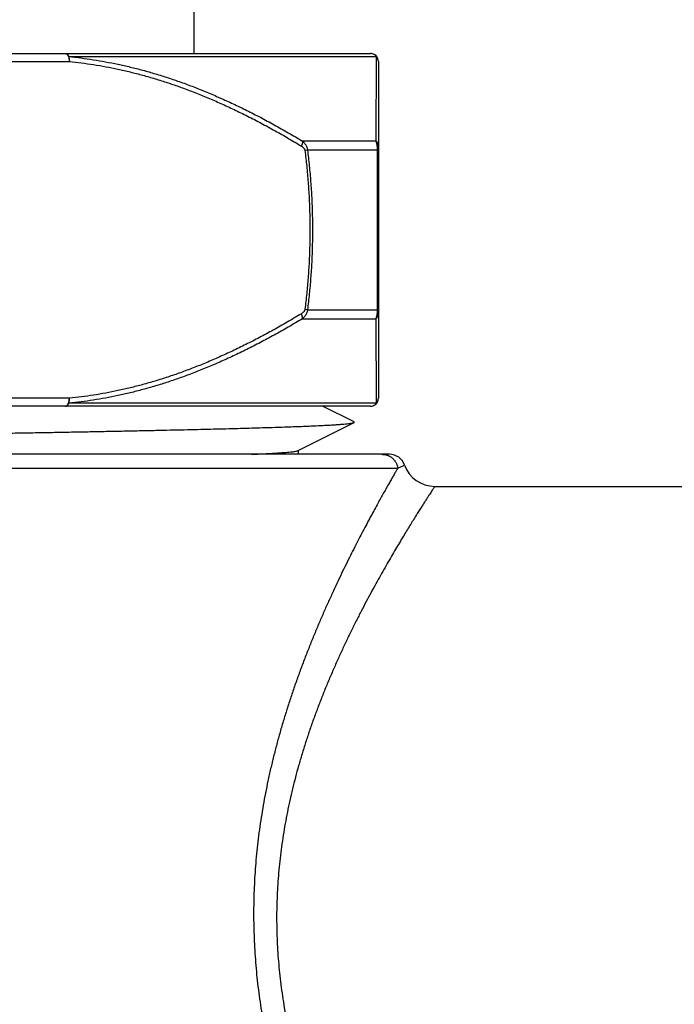
# Model space of a CAD drawing. Units: millimetres. Extents: x 72 to 9921, y -938 to 626.
# Drawn here: x 9214 to 9234, y -448 to -417 of the extents above; entities that cross this region are included whole.
import ezdxf

# ---------------------------------------------------------------- set-up
doc = ezdxf.new("R2010")
doc.units = ezdxf.units.MM
doc.header["$MEASUREMENT"] = 0

msp = doc.modelspace()

# ---------------------------------------------------------------- linework, layer by layer
for p, q in [((9219.02881015063, -418.2339757553876), (9219.02881015063, -319.700650252292)), ((9181.527544461474, -418.2339757553876), (9224.528995800416, -418.2339757553876)), ((9212.673507795336, -418.4839841910123), (9215.133766553869, -418.4839841910123)), ((9215.11799890059, -418.3293731251289), (9224.725036365586, -418.3293731251289)), ((9224.707823896304, -420.964835409301), (9224.725036365586, -418.3293731251289)), ((9224.7790042208, -418.4839841910123), (9224.7790042208, -428.984338578693)), ((9224.707823896304, -420.964835409301), (9222.410427712783, -420.964835409301)), ((9222.564699453695, -421.2433222294312), (9222.485933452743, -421.2586898750893)), ((9224.755617900431, -421.2433279395439), (9222.564700139517, -421.2433279344638)), ((9224.755617808989, -421.2433222345114), (9224.7790042208, -421.2586898750893)), ((9224.755617900431, -426.224994875883), (9224.755617900431, -421.2433279395439)), ((9222.564699402894, -426.225000535194), (9222.485933452743, -426.2096328946161)), ((9222.564700134437, -426.2249948657226), (9224.755617900431, -426.224994875883)), ((9224.75561786995, -426.2250005402742), (9224.7790042208, -426.2096328946161)), ((9222.410427712783, -426.5034873604043), (9224.707823896304, -426.5034873604043)), ((9224.725036365586, -429.1389496394963), (9224.707823896304, -426.5034873604043)), ((9215.133766548788, -428.984338578693), (9212.673507800417, -428.984338578693)), ((9224.528995780096, -429.2343470143177), (9181.527544481794, -429.2343470143177)), ((9224.725036365586, -429.1389496394963), (9215.11799889551, -429.1389496394963)), ((9224.019357602607, -429.7247279027126), (9223.040187494336, -429.2343470143177)), ((9222.2704264021, -430.6199037109362), (9224.019357602607, -429.7439998785818)), ((9225.125413888367, -430.7343976433064), (9180.95979738289, -430.7343976433064)), ((9222.278919839153, -430.6156498344478), (9222.278919839153, -430.7343976433064)), ((9180.465030746915, -431.1621452349876), (9225.384840606259, -431.1621452349876)), ((9225.384840560537, -431.1621452451479), (9225.596834322087, -431.0677422275261)), ((9226.539675184446, -431.7344313908853), (9239.029485193654, -431.7344313908853))]:
    msp.add_line(p, q)
for centre, radius, start, end in [((9224.528995780096, -418.4839841910123), 0.2500084356247023, 0, 90), ((9224.528994713259, -418.4828103310346), 0.2488345807270995, 88.29255685425112, 89.99968595324638), ((9224.52898941464, -418.4830198068243), 0.2490441174789649, 86.15224954723635, 88.29277450964139), ((9224.529000011878, -418.482886015429), 0.2489099399904747, 84.85496487885399, 86.15235430142681), ((9224.529013306688, -418.4827314816934), 0.2487548321955866, 84.50189331899645, 84.85482302202062), ((9224.529001419087, -418.4828515718664), 0.2488755116685188, 81.25055523525242, 84.501817701137), ((9224.528865168888, -418.483318698712), 0.2493609576123194, 38.12309101860028, 81.23509629519904), ((9224.530438335421, -418.4840320005059), 0.2485677904429274, 0.01101996529914919, 38.47629869560004), ((9224.528995780096, -428.984338578693), 0.2500084356247023, 270, 0), ((9224.530401661665, -428.9842779722475), 0.248605759644388, 321.5266504473941, 359.9860318325982), ((9224.52899444909, -428.9855034264465), 0.2488435878710906, 270.0003114095602, 271.7074030937778), ((9224.528989226674, -428.9852969022364), 0.2490501730433402, 271.7071879812483, 273.8479420700819), ((9224.529000225246, -428.9854378922347), 0.2489087867915542, 273.8478359723564, 275.1449907737504), ((9224.52901367754, -428.9855942040303), 0.2487518958564852, 275.1451341738347, 275.4982001245048), ((9224.529001723897, -428.9854734788358), 0.2488732154310208, 275.4982761750053, 278.7496636627709), ((9224.528865184127, -428.9850040659132), 0.2493609626924909, 278.7651165929358, 321.8769057308022), ((9225.125413888367, -431.2344145196359), 0.5000168763295761, 19.47122055418772, 89.9999998309545), ((9226.539675184446, -430.7343976433064), 1.000033752659152, 199.4712206282014, 270.0000000251171)]:
    msp.add_arc(centre, radius, start, end)
for points, start_tangent, end_tangent in [([(9215.008762336058, -418.2339757553876), (9215.019657165078, -418.2349271089358), (9215.0304690857, -418.2377739404964), (9215.041115804226, -418.2424945831381), (9215.051516291924, -418.2490531048082), (9215.061591399717, -418.2573995928221), (9215.071264442424, -418.2674705297963), (9215.080461808355, -418.2791892661036), (9215.089113497828, -418.2924666142542), (9215.097153666744, -418.3072015296375), (9215.104521119356, -418.3232818623887), (9215.111159795972, -418.3405852413378), (9215.117019164125, -418.3589799732), (9215.122054630072, -418.3783260586104), (9215.126227879158, -418.39847626912), (9215.129507139995, -418.4192772495931), (9215.131867458775, -418.4405706815664), (9215.133290877095, -418.462194522811), (9215.133766553869, -418.4839841910123)], (0.9999999999982332, -1.879815821684735e-06), (0, -1)), ([(9215.008762437661, -418.2339757553876), (9215.021312117293, -418.234996742846), (9215.033759416228, -418.2380513940604), (9215.046002543073, -418.2431147501487), (9215.057941509895, -418.2501454585151), (9215.069478792637, -418.2590860979817), (9215.080520164283, -418.2698636360037), (9215.09097543655, -418.2823900535302), (9215.100759211751, -418.2965630308282), (9215.109791588955, -418.3122668111109), (9215.11799889551, -418.3293731251289)], (0.9999999999984549, -1.757901185386538e-06), (0.4008550143920929, -0.9161415051381064)), ([(9215.11799890059, -418.3293731251289), (9215.498526943773, -418.3714272416553), (9215.880295361616, -418.4247716988707), (9216.263598941232, -418.4895098782643), (9216.64875148989, -418.5657698560386), (9217.036055374318, -418.6536994296216), (9217.425802663727, -418.7534643751686), (9217.818315110784, -418.8652584199376), (9218.213906822484, -418.9892947482437), (9218.612872865348, -419.125800210063), (9219.015548291924, -419.275034640925), (9219.422271289224, -419.4372806152068), (9219.833350254139, -419.6128285104281), (9220.249118877731, -419.8019973105552), (9220.669918080142, -420.0051282354639), (9221.09605873739, -420.2225652381626), (9221.527913398766, -420.4547003758036), (9221.965907391463, -420.7019759941557), (9222.410427712783, -420.964835409301)], (0.9954341005072238, -0.09545130458707408), (0.8557547974502148, -0.5173816063999007)), ([(9215.133766553869, -418.4839841910123), (9215.134764070935, -418.4654685713902), (9215.135064674841, -418.447055291822), (9215.13466668913, -418.4288462656274), (9215.133572323673, -418.410942197045), (9215.1317876188, -418.3934421290978), (9215.129322460522, -418.3764428644526), (9215.126190473857, -418.3600384167625), (9215.122408987272, -418.3443195331301), (9215.117998915832, -418.3293731505298)], (0.07235477711754891, 0.9973789581840344), (-0.3087044159454416, 0.9511580223999495)), ([(9215.133766553869, -418.4839841910123), (9215.511027752154, -418.5260383176991), (9215.889575204132, -418.5793828053956), (9216.269705124436, -418.6441210152702), (9216.651732646265, -418.7203810184453), (9217.03596152831, -418.8083106174293), (9217.4226853994, -418.908075588377), (9217.812227307639, -419.0198696534667), (9218.204902746917, -419.1439059817728), (9218.60100837384, -419.2804114232714), (9219.000880500846, -419.4296458287327), (9219.404858610385, -419.5918917420522), (9219.813252628484, -419.7674395610712), (9220.226397592447, -419.9566082494343), (9220.644635733104, -420.1597390371784), (9221.068279440358, -420.3771758671514), (9221.497702360823, -420.6093108015854), (9221.933330705639, -420.85658619641), (9222.375554347487, -421.1194464650241)], (0.995354558184653, -0.09627722212981563), (0.8545903815666503, -0.5193026860452065)), ([(9222.410427758505, -420.9648353635795), (9222.411145317483, -420.9789951476722), (9222.410676585303, -420.9941924247003), (9222.409025021563, -421.0103149330348), (9222.406202828834, -421.0272435782167), (9222.40223085106, -421.0448533169054), (9222.39713843639, -421.0630140611505), (9222.390963188256, -421.0815916690247), (9222.383750736755, -421.1004488996962), (9222.375554347487, -421.1194464650241)], (0.09581737002757804, -0.9953989308819847), (-0.4147088026971778, -0.9099541795966835)), ([(9222.410427712783, -420.964835409301), (9222.438938371619, -420.9914652616584), (9222.463933546725, -421.0183322564196), (9222.485625426707, -421.0452473146828), (9222.504261542916, -421.0721032346701), (9222.52004387281, -421.0987729308123), (9222.533081695956, -421.1249576229857), (9222.543543226991, -421.1503816763276), (9222.551675819466, -421.174906757769), (9222.55774964198, -421.1985104078722), (9222.562018667539, -421.2212610565466), (9222.564700042994, -421.2433279344638)], (0.753895910291618, -0.6569938785449776), (0.08895074080077334, -0.9960360263117962)), ([(9224.755617971554, -421.2433279395439), (9224.754786662457, -421.2212610565466), (9224.753463323515, -421.1985104078722), (9224.75158081518, -421.174906757769), (9224.749060318594, -421.1503816763276), (9224.745818097288, -421.1249576229857), (9224.741777445757, -421.0987729308123), (9224.736886454806, -421.0721032346701), (9224.731111823912, -421.0452473146828), (9224.724391727388, -421.0183322564196), (9224.716649795018, -420.9914652616584), (9224.707823896304, -420.964835409301)], (-0.02763428671084254, 0.9996181001752532), (-0.3345385651196258, 0.942382060762885)), ([(9224.707823896304, -420.964835409301), (9224.722165586098, -420.9789951832333), (9224.73508035733, -420.9941924551813), (9224.746472814546, -421.0103149584358), (9224.756258799622, -421.0272436036175), (9224.764366021722, -421.044853337226), (9224.770734600861, -421.063014076391), (9224.775317484493, -421.0815916791851), (9224.778080828517, -421.1004489047764), (9224.7790042208, -421.1194464650241)], (0.7411588153834583, -0.6713297329773118), (0, -0.9999999999999999)), ([(9222.375554347487, -421.1194464650241), (9222.395994188731, -421.1327623869165), (9222.413898511322, -421.146195767453), (9222.429425044424, -421.1596531365593), (9222.44275590202, -421.173080893346), (9222.454039196511, -421.1864155356702), (9222.46335594139, -421.1995077217315), (9222.47082879232, -421.2122197534826), (9222.476636297002, -421.2244824440684), (9222.480972629754, -421.2362844951876), (9222.484020041724, -421.2476600405124), (9222.485933452743, -421.2586898750893)], (0.8545941713350391, -0.5192964493621895), (0.1264120606887777, -0.9919778177521997)), ([(9222.485933452743, -421.2586898750893), (9222.541969466078, -421.7482206069513), (9222.585748834232, -422.2413471705329), (9222.617133081889, -422.7372773435762), (9222.636014377333, -423.2351990962354), (9222.642317254615, -423.7341614508949), (9222.636014372254, -424.2331238157146), (9222.61713307173, -424.7310456090152), (9222.58574881899, -425.226975797299), (9222.541969445758, -425.7201023456401), (9222.485933452743, -426.2096328946161)], (0.1263917082806049, -0.9919804111361827), (-0.1263917072735498, -0.9919804112644955)), ([(9222.564700139517, -421.2433279344638), (9222.621229879476, -421.7358922348288), (9222.665394898686, -422.2320800436874), (9222.697055289223, -422.731088861595), (9222.71610258435, -423.2321016242557), (9222.722460855823, -423.7341614407345), (9222.71610257927, -424.236221277534), (9222.697055279064, -424.737234075756), (9222.665394883445, -425.2362429139843), (9222.621229864237, -425.7324307076023), (9222.564700134437, -426.2249948657226)], (0.1267157890328043, -0.9919390650689154), (-0.1267157900335514, -0.9919390649410742)), ([(9222.485933452743, -426.2096328946161), (9222.484020158568, -426.220662195775), (9222.480972904084, -426.2320374007282), (9222.476636759298, -426.2438392232397), (9222.47082937654, -426.2561019138255), (9222.463356398606, -426.26881434183), (9222.454039054266, -426.2819074169212), (9222.442754952028, -426.2952429177944), (9222.429423845502, -426.3086707457036), (9222.41389784074, -426.3221275407504), (9222.395994275095, -426.3355603218267), (9222.375554347487, -426.3488763046812)], (-0.1264120334673783, -0.9919778212211409), (-0.8545942945718065, -0.5192962465542347)), ([(9222.564700042994, -426.2249948657226), (9222.562018835184, -426.2470606158417), (9222.557750028072, -426.2698105888533), (9222.551676454488, -426.2934138020618), (9222.543544029659, -426.3179389190644), (9222.533082330976, -426.3433637953939), (9222.520043689923, -426.3695502808679), (9222.504260252552, -426.3962216788676), (9222.485623790892, -426.4230777512601), (9222.463932627214, -426.4499916563244), (9222.438938493542, -426.4768574318442), (9222.410427712783, -426.5034873604043)], (-0.0889479411218238, -0.9960362763324379), (-0.7538911701126061, -0.6569993178278388)), ([(9224.707823896304, -426.5034873604043), (9224.71664978486, -426.476857426764), (9224.724391371778, -426.4499916563244), (9224.731111229532, -426.4230777512601), (9224.73688596203, -426.3962216788676), (9224.741777328913, -426.3695502808679), (9224.745818275094, -426.3433637953939), (9224.749060572603, -426.3179389190644), (9224.751581028548, -426.2934138020618), (9224.75346345052, -426.2698105888533), (9224.75478671834, -426.2470606158417), (9224.755617971554, -426.224994875883)], (0.3345486254758636, 0.9423784893513913), (0.0276364236506215, 0.9996180410976001)), ([(9222.410427712783, -426.5034873604043), (9221.965907406704, -426.7663467653893), (9221.527913358124, -427.0136224142224), (9221.096058656107, -427.2457575772642), (9220.669918014102, -427.4631945647225), (9220.249118821848, -427.666325484551), (9219.833350203338, -427.8554942795978), (9219.422271258743, -428.031042164659), (9219.015548261441, -428.1932881389406), (9218.612872824706, -428.3425225748828), (9218.213906792002, -428.4790280265418), (9217.818315085382, -428.6030643548479), (9217.425802628166, -428.7148584046971), (9217.036055343837, -428.8146233451638), (9216.648751469571, -428.9025529187469), (9216.263598915832, -428.978812891441), (9215.880295341296, -429.0435510708346), (9215.498526928532, -429.0968955280499), (9215.11799889551, -429.1389496394963)], (-0.8557547979117411, -0.5173816056365312), (-0.9954341005748681, -0.09545130388162862)), ([(9222.375554347487, -426.3488763046812), (9221.93333072088, -426.6117365631349), (9221.497702325261, -426.8590119884404), (9221.068279359077, -427.0911469431953), (9220.644635672143, -427.3085837630079), (9220.226397541644, -427.5117145405916), (9219.813252582762, -427.7008832289549), (9219.404858584985, -427.8764310327333), (9219.000880475445, -428.038676951133), (9218.601008338279, -428.1879113565942), (9218.204902726595, -428.3244167930127), (9217.8122272924, -428.4484531213188), (9217.422685374, -428.5602471864084), (9217.03596151307, -428.660012152276), (9216.651732636104, -428.74794175126), (9216.269705114277, -428.8242017544351), (9215.889575199051, -428.8889399643097), (9215.511027752154, -428.942284446926), (9215.133766548788, -428.984338578693)], (-0.8545903820329862, -0.5193026852777809), (-0.9953545582472896, -0.09627722148225434)), ([(9222.410427712783, -426.5034873604043), (9222.411145281922, -426.4893275813918), (9222.410676559903, -426.4741303094438), (9222.409025001241, -426.4580078061894), (9222.406202813592, -426.4410791660877), (9222.402230845979, -426.4234694324793), (9222.39713843131, -426.4053086882341), (9222.390963188256, -426.3867310905202), (9222.383750731675, -426.3678738649289), (9222.375554347487, -426.3488763046812)], (0.09581809792388005, 0.9953988608142215), (-0.4147088961534087, 0.9099541370042893)), ([(9224.707823952187, -426.5034874061258), (9224.722165631818, -426.4893276220332), (9224.735080392891, -426.4741303500853), (9224.746472839946, -426.4580078366703), (9224.756258819943, -426.4410791914887), (9224.764366036961, -426.4234694527999), (9224.770734605941, -426.4053087034746), (9224.775317489573, -426.3867311006805), (9224.778080833596, -426.367873870009), (9224.7790042208, -426.3488763046812)], (0.7411584539377726, 0.6713301320189421), (-5.79805232985745e-08, 0.9999999999999983)), ([(9215.008762330977, -429.2343470143177), (9215.019657134597, -429.2333956607694), (9215.030469055218, -429.2305488292089), (9215.041115773745, -429.2258281865672), (9215.051516261441, -429.2192696648971), (9215.061591369236, -429.210923171803), (9215.071264411941, -429.200852239909), (9215.080461777874, -429.1891335036017), (9215.089113467347, -429.1758561554511), (9215.097153636263, -429.1611212400678), (9215.104521088875, -429.1450409073166), (9215.11115976549, -429.1277375283675), (9215.117019133644, -429.1093427965053), (9215.122054599591, -429.0899967060147), (9215.126227848677, -429.0698465005853), (9215.129507109514, -429.0490455201122), (9215.131867428294, -429.0277520830587), (9215.133290846614, -429.0061282468943), (9215.133766548788, -428.984338578693)], (0.9999999999982646, 1.863031939463872e-06), (0, 1)), ([(9215.117998915832, -429.1389496191755), (9215.122408982192, -429.1240032365752), (9215.126190473857, -429.1082843478627), (9215.129322460522, -429.0918799052527), (9215.13178762388, -429.0748806355274), (9215.133572323673, -429.0573805726603), (9215.134666694208, -429.0394765040779), (9215.135064674841, -429.0212674778833), (9215.134764070935, -429.0028541983152), (9215.133766553869, -428.984338578693)], (0.308704445345322, 0.9511580128580305), (-0.07235477711754891, 0.9973789581840344)), ([(9215.008762579904, -429.2343470143177), (9215.02131208681, -429.2333260217792), (9215.033759385748, -429.2302713705647), (9215.046002512592, -429.2252080093962), (9215.057941474333, -429.2181772959497), (9215.069478757076, -429.209236656483), (9215.080520128722, -429.198459113381), (9215.090975395908, -429.1859326958544), (9215.10075917111, -429.1717597134763), (9215.109791548313, -429.1560559331937), (9215.117998915832, -429.1389496191755)], (0.9999999999984549, 1.757902876261386e-06), (0.4008550248655451, 0.9161415005554782)), ([(9182.037181495924, -430.7247592524507), (9182.037368293828, -430.724669130209), (9182.066779946472, -430.7149406171117), (9182.115768842486, -430.7052121090946), (9182.18428922477, -430.6954835959972), (9182.272277108561, -430.6857550829), (9182.379650306846, -430.6760265748828), (9182.50630854212, -430.6662980617855), (9182.652133522595, -430.6565695486881), (9182.816989043788, -430.646841040671), (9183.000721146027, -430.6371125275737), (9183.203158226199, -430.6273840144764), (9183.424111215561, -430.6176555064592), (9183.663373752472, -430.6079269933619), (9183.920722375427, -430.5981984802646), (9184.195916731358, -430.5884699722475), (9184.488699799145, -430.5787414591501), (9184.798798128406, -430.5690129460529), (9185.12592210364, -430.5592844380357), (9185.469766193177, -430.5495559249384), (9185.83000926922, -430.539827411841), (9186.206314877096, -430.530098903824), (9186.598331555299, -430.5203703907266), (9187.005693180952, -430.5106418776293), (9187.428019294939, -430.5009133696121), (9187.864915452425, -430.4911848565149), (9188.315973619117, -430.4814563434175), (9188.78077251164, -430.4717278354004), (9189.258878034421, -430.461999322303), (9189.74984365563, -430.4522708092057), (9190.253210823754, -430.4425422961084), (9190.7685094248, -430.4328137880913), (9191.295258173492, -430.4230852749939), (9191.83296512126, -430.4133567618966), (9192.3811280576, -430.4036282538794), (9192.93923502823, -430.3938997407822), (9193.50676478216, -430.3841712276848), (9194.083187259377, -430.3744427196677), (9194.667964109038, -430.3647142065704), (9195.260549172062, -430.3549856934731), (9195.860388994257, -430.345257185456), (9196.466923349552, -430.3355286723586), (9197.079585753107, -430.3258001592612), (9197.697804004893, -430.3160716512441), (9198.321000712942, -430.3063431381469), (9198.94859383693, -430.2966146250495), (9199.579997221594, -430.2868861170324), (9200.214621165713, -430.277157603935), (9200.85187295044, -430.2674290908377), (9201.49115740829, -430.2577005828206), (9202.131877471793, -430.2479720697232), (9202.77343473231, -430.2382435566259), (9203.41522999886, -430.2285150486088), (9204.056663862013, -430.2187865355115), (9204.69713724255, -430.2090580224141), (9205.336051965522, -430.199329514397), (9205.972811303829, -430.1896010012997), (9206.606820557361, -430.1798724882024), (9207.237487571174, -430.1701439801852), (9207.864223340026, -430.1604154670879), (9208.486442506242, -430.1506869539906), (9209.103563949011, -430.1409584408933), (9209.7150112924, -430.1312299328761), (9210.320213469253, -430.1215014197788), (9210.918605244455, -430.1117729066816), (9211.509627748344, -430.1020443986644), (9212.09272897457, -430.092315885567), (9212.667364343995, -430.0825873724697), (9213.232997156822, -430.0728588644526), (9213.789099141264, -430.0631303513552), (9214.335150915831, -430.053401838258), (9214.870642482112, -430.0436733302408), (9215.395073722626, -430.0339448171435), (9215.907954832644, -430.0242163040461), (9216.408806797717, -430.0144877960291), (9216.8971618509, -430.0047592829317), (9217.37256387408, -429.9950307698344), (9217.834568865348, -429.9853022618172), (9218.282745330183, -429.97557374872), (9218.71667469294, -429.9658452356226), (9219.135951667697, -429.9561167276055), (9219.540184674841, -429.9463882145081), (9219.92899617635, -429.9366597014109), (9220.302023036485, -429.9269311933937), (9220.658916852011, -429.9172026802963), (9220.999344312879, -429.9074741671991), (9221.322987461315, -429.8977456591819), (9221.6295440322, -429.8880171460846), (9221.91872771215, -429.8782886329873), (9222.190268413848, -429.8685601249701), (9222.443912530056, -429.8588316118728), (9222.67942316222, -429.8491030987755), (9222.896580354156, -429.8393745907583), (9223.095181295257, -429.8296460776611), (9223.275040493225, -429.8199175645637), (9223.435989967109, -429.8101890514664), (9223.577879399718, -429.8004605434492), (9223.700576264617, -429.7907320303519), (9223.80396597346, -429.7810035172546), (9223.887951962346, -429.7712750092375), (9223.952455793431, -429.7615464961402), (9223.997417220959, -429.7518179830428), (9224.019732590383, -429.7445388238112)], (0.9002373218521083, 0.4353995456411774), (0.8208561389182752, 0.5711350096082191)), ([(9224.019732590383, -429.7445388238112), (9224.022794247154, -429.7420894750257), (9224.028563183176, -429.7323609619284), (9224.019468248742, -429.7244651257639)], (0.8208561381060118, 0.5711350107756344), (-0.9216319048534001, 0.388065241881173)), ([(9220.815399209212, -430.7343976433064), (9221.009836700876, -430.7257096661671), (9221.190880259537, -430.7170216890279), (9221.35839502696, -430.7083337118887), (9221.512256223976, -430.6996457347494), (9221.652349246995, -430.6909577576102), (9221.778569744216, -430.6822697855512), (9221.890823696907, -430.673581808412), (9221.989027490526, -430.6648938312728), (9222.073107975682, -430.6562058541335), (9222.143002524022, -430.6475178769942), (9222.198659073953, -430.6388298998551), (9222.24003616619, -430.6301419227158), (9222.267102984413, -430.6214539455766), (9222.27054107173, -430.6201988434968)], (0.999067966071624, 0.0431647908544503), (0.9321166457459851, 0.3621581957145989)), ([(9224.894605798194, -430.7343976433064), (9224.928216613878, -430.7355495975848), (9224.961672591018, -430.7390001668816), (9224.994819551488, -430.7447334502599), (9225.027504765014, -430.7527230308282), (9225.059577634993, -430.7629321027443), (9225.090890369078, -430.7753136185405), (9225.1212986904, -430.7898105329714), (9225.150662487828, -430.8063560519427), (9225.178846461156, -430.8248739373213), (9225.205720745964, -430.8452788676277), (9225.231161507989, -430.8674768241287), (9225.255051527358, -430.8913655226523), (9225.277280721832, -430.9168348962037), (9225.297746664997, -430.9437675826618), (9225.31635505871, -430.9720394937588), (9225.333020154758, -431.0015203535778), (9225.347665166348, -431.0320743284945), (9225.36022261356, -431.0635606266371), (9225.370634633247, -431.0958341735493), (9225.378853253345, -431.1287462624522), (9225.384840596098, -431.1621452400678)], (1, 0), (0.1432370588596205, -0.9896884080200423)), ([(9225.384840606259, -431.1621452349876), (9225.337117541645, -431.2445806793438), (9225.283317357489, -431.3378867711044), (9225.223424584668, -431.4422341176675), (9225.15744245925, -431.5577831762481), (9225.08538050148, -431.6847075718665), (9225.00724178994, -431.8232190206679), (9224.923058558314, -431.9735070943303), (9224.832883117133, -432.1357572546732), (9224.73675354228, -432.3102159306536), (9224.63476448243, -432.4970660744859), (9224.52702342893, -432.6965088457194), (9224.413655577524, -432.9087590644843), (9224.294850555774, -433.133961038131), (9224.170834893606, -433.3722414610552), (9224.04189158197, -433.6236739551019), (9223.908349577207, -433.8883001217951), (9223.770618483382, -434.1660603250019), (9223.629197493383, -434.4567692349876), (9223.484610062998, -434.7602438690565), (9223.337798619912, -435.075447765548), (9223.189850981238, -435.4009915077293), (9223.041570926627, -435.7360555623412), (9222.894011123484, -436.0792010470212), (9222.748013127612, -436.4293799477991), (9222.604221907417, -436.7859477128412), (9222.463281303511, -437.1482132102218), (9222.325948891383, -437.5151066421951), (9222.192800691351, -437.8859256293359), (9222.064346635787, -438.2600616433064), (9221.941091866458, -438.6368199554194), (9221.823530140471, -439.0154063977118), (9221.712038691034, -439.395253870644), (9221.606898289065, -439.7760079763751), (9221.508370558315, -440.1572823881865), (9221.41669011126, -440.5386724907424), (9221.332029465442, -440.9199037922189), (9221.254509874396, -441.3008302376865), (9221.184233779779, -441.6813115229698), (9221.121268956156, -442.06131330611), (9221.065656019498, -442.4409217671356), (9221.0174332489, -442.8202288673102), (9220.976651425754, -443.1991840182865), (9220.943354529103, -443.5776595350353), (9220.917585019022, -443.955224238004), (9220.899335376856, -444.331614491695), (9220.88855855006, -444.7070526348923), (9220.885215690558, -445.081805899855), (9220.88928121969, -445.4562117572927), (9220.900748126818, -445.8306353851701), (9220.919635701353, -446.2055526025063), (9220.946000302718, -446.5815484570863), (9220.979933882018, -446.9591955299551), (9221.021534166506, -447.3388161173498), (9221.070888504655, -447.7205451232238), (9221.12808275644, -448.1045037807885), (9221.193200287478, -448.4908027717395), (9221.266321049503, -448.8795437299868)], (-0.5017148518238808, -0.8650330672635246), (0.1940577758426793, -0.9809901017008235)), ([(9226.539675184446, -431.7344313908853), (9226.536469266046, -431.7393191051257), (9226.526844098877, -431.7540002062528), (9226.510804300813, -431.7784877096661), (9226.488330536724, -431.8128448635001), (9226.459412336375, -431.8571355610711), (9226.424052722468, -431.9114177163339), (9226.3822172616, -431.9758222910283), (9226.333902946313, -432.0504486888692), (9226.27910311142, -432.1354195909171), (9226.217798081414, -432.2308972222872), (9226.149984833597, -432.3370389870117), (9226.075676855822, -432.4539992410203), (9225.99487503712, -432.5819771321141), (9225.907598976793, -432.7211700147939), (9225.813913375905, -432.8717332000614), (9225.713846617371, -433.0339131879959), (9225.607489158727, -433.2078929765339), (9225.494956304623, -433.3938540598805), (9225.376365310498, -433.5920181773594), (9225.251906967269, -433.8025317242716), (9225.12180835352, -434.0255292895994), (9224.986358612292, -434.2610916734699), (9224.845896286208, -434.5092684227952), (9224.700823211751, -434.7700539036651), (9224.551685624197, -435.0432359782802), (9224.398970640867, -435.3287619754226), (9224.243587729294, -435.6258271095708), (9224.086761149836, -435.9329948098407), (9223.92932123112, -436.2495458763592), (9223.772402040137, -436.5741027901551), (9223.616956342725, -436.905566252927), (9223.463701601337, -437.2432658954099), (9223.313300615784, -437.5866051327491), (9223.166579721674, -437.934538521541), (9223.024178817403, -438.2863483910441), (9222.886649436867, -438.6414462033953), (9222.754529392416, -438.9991861417982), (9222.628359117769, -439.358790995902), (9222.508561196828, -439.7196753267482), (9222.395443117133, -440.0814847212553), (9222.289286076333, -440.4438523250019), (9222.190346633246, -440.8063800608329), (9222.098816315418, -441.1687842519744), (9222.014826948218, -441.530916923192), (9221.938489741677, -441.8926354893136), (9221.869878917101, -442.2538924558163), (9221.809036883762, -442.6147623030936), (9221.756000594829, -442.9753415493232), (9221.710821802004, -443.3355905031254), (9221.673545129517, -443.6954073223031), (9221.64421816841, -444.0543846583881), (9221.622836610704, -444.4122405009028), (9221.6093484964, -444.7691683027761), (9221.603708545932, -445.1254205434492), (9221.605884896464, -445.4813190771848), (9221.615865096495, -445.8372116112378), (9221.633663721039, -446.193550402792), (9221.659334066173, -446.5508958658814), (9221.692967986477, -446.9098037306218), (9221.734665728976, -447.2705920005059), (9221.784517537835, -447.6333940859163), (9221.84261190964, -447.9983270441636), (9221.909034678969, -448.3654976045701), (9221.983868398607, -448.7350051606901)], (-0.5485033060166801, -0.836148385927266), (0.2085913037966863, -0.978002897736197))]:
    msp.add_spline(points, degree=3, dxfattribs=dict(start_tangent=start_tangent, end_tangent=end_tangent))

doc.saveas('drawing.dxf')
